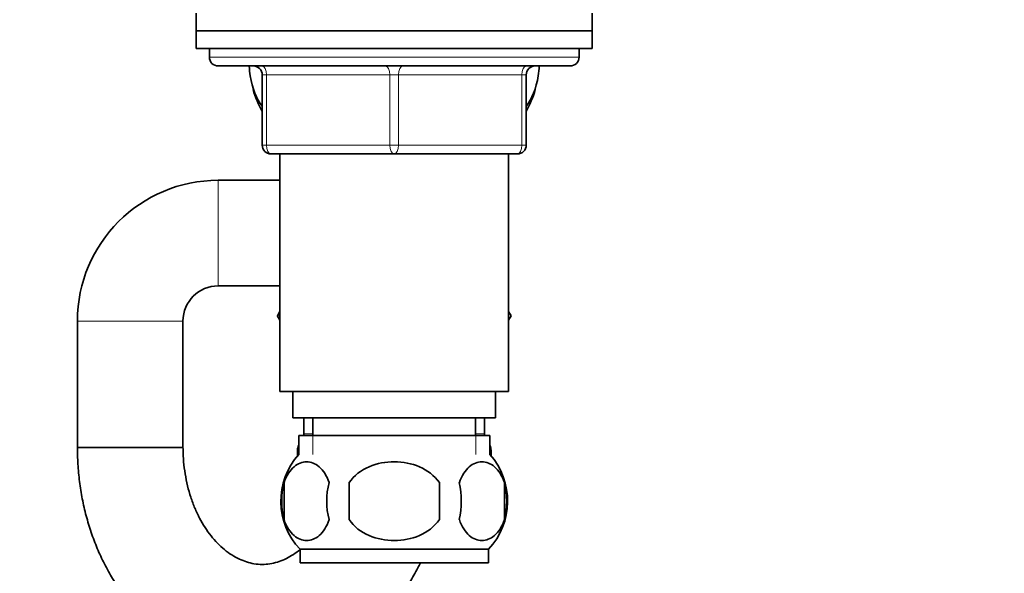
# Model space of a CAD drawing. Units: millimetres. Extents: x 0 to 1478, y 0 to 1758.
# Drawn here: x 1108 to 1220, y 1023 to 1086 of the extents above; entities that cross this region are included whole.
import ezdxf
from ezdxf import colors
from ezdxf.entities.mleader import LeaderData, LeaderLine
from ezdxf.math import Vec2, Vec3

# ---------------------------------------------------------------- set-up
doc = ezdxf.new("R2010")
doc.units = ezdxf.units.MM
doc.layers.add('DV4_Défaut', color=7, linetype='Continuous')
doc.layers.add('Défaut', color=7, linetype='Continuous')

# ---------------------------------------------------------------- blocks, each defined once
blk = doc.blocks.new('_DOT')
at = {"color": 0}
blk.add_line((0, 0), (-1, 0), dxfattribs=at)
at = {"color": 0, "const_width": 0.333}
blk.add_lwpolyline([(-0.1665, 0, 1), (0.1665, 0, 1)], format="xyb", close=True, dxfattribs=at)
blk = doc.blocks.new('SE3')
at = {"layer": 'DV4_Défaut', "color": 7, "linetype": 'Continuous', "lineweight": 35}
for p, q in [((1128.5, 1087.13), (1128.5, 1085.13)), ((1173.5, 1085.13), (1173.5, 1087.13)), ((1128.5, 1085.13), (1173.5, 1085.13)), ((1128.5, 1085.13), (1128.5, 1083.13)), ((1173.5, 1085.13), (1128.5, 1085.13)), ((1173.5, 1083.13), (1173.5, 1085.13)), ((1128.5, 1083.13), (1173.5, 1083.13)), ((1130, 1083.13), (1130, 1082.13)), ((1172, 1082.13), (1172, 1083.13)), ((1131, 1081.13), (1171, 1081.13)), ((1136, 1072.13), (1136, 1080.13)), ((1166, 1080.13), (1166, 1072.13)), ((1151, 1071.13), (1137, 1071.13)), ((1138, 1071.13), (1138, 1044.13)), ((1165, 1071.13), (1151, 1071.13)), ((1164, 1044.13), (1164, 1071.13)), ((1138, 1068.13), (1131, 1068.13)), ((1131, 1056.13), (1138, 1056.13)), ((1138, 1053.21), (1137.73, 1052.73)), ((1137.74, 1052.7), (1138, 1053.16)), ((1164, 1053.21), (1164.28, 1052.73)), ((1115, 1052.13), (1115, 1037.73)), ((1127, 1037.73), (1127, 1052.13)), ((1137.73, 1052.73), (1137.74, 1052.7)), ((1138, 1052.24), (1137.74, 1052.7)), ((1164.28, 1052.73), (1164, 1052.24)), ((1138, 1044.13), (1164, 1044.13)), ((1139.5, 1044.13), (1139.5, 1041.13)), ((1162.5, 1041.13), (1162.5, 1044.13)), ((1139.5, 1041.13), (1162.5, 1041.13)), ((1140.75, 1041.13), (1140.75, 1039.29)), ((1141.75, 1041.13), (1141.75, 1039.13)), ((1160.25, 1039.13), (1160.25, 1041.13)), ((1161.25, 1039.29), (1161.25, 1041.13)), ((1140.15, 1039.13), (1161.85, 1039.13)), ((1140.15, 1039.13), (1140.15, 1036.96)), ((1161.85, 1036.96), (1161.85, 1039.13)), ((1127, 1037.73), (1115, 1037.73)), ((1115, 1037.73), (1127, 1037.73)), ((1140, 1037.46), (1140, 1036.79)), ((1140.15, 1037.99), (1140.14, 1037.96)), ((1161.87, 1037.96), (1161.85, 1037.99)), ((1162, 1036.79), (1162, 1037.46)), ((1138.48, 1033.75), (1138.48, 1029.55)), ((1145.88, 1029.55), (1145.88, 1033.75)), ((1156.13, 1033.75), (1156.13, 1029.55)), ((1163.53, 1033.75), (1163.53, 1029.55)), ((1161.7, 1026.17), (1140.3, 1026.17)), ((1140.3, 1026.17), (1140.3, 1024.63)), ((1161.7, 1024.63), (1161.7, 1026.17)), ((1161.7, 1024.63), (1140.3, 1024.63))]:
    blk.add_line(p, q, dxfattribs=at)
at = {"layer": 'DV4_Défaut', "color": 7, "linetype": 'Continuous', "lineweight": 18}
for p, q in [((1172, 1082.13), (1130, 1082.13)), ((1136, 1080.13), (1136.5, 1080.13)), ((1136.5, 1080.13), (1136.5, 1072.13)), ((1150.5, 1080.13), (1136.5, 1080.13)), ((1150.5, 1080.13), (1151.5, 1080.13)), ((1150.5, 1072.13), (1150.5, 1080.13)), ((1165.5, 1080.13), (1151.5, 1080.13)), ((1151.5, 1080.13), (1151.5, 1072.13)), ((1166, 1080.13), (1165.5, 1080.13)), ((1165.5, 1072.13), (1165.5, 1080.13)), ((1136, 1072.13), (1136.5, 1072.13)), ((1136.5, 1072.13), (1150.5, 1072.13)), ((1150.5, 1072.13), (1151.5, 1072.13)), ((1151.5, 1072.13), (1165.5, 1072.13)), ((1165.5, 1072.13), (1166, 1072.13)), ((1131, 1056.13), (1131, 1068.13)), ((1127, 1052.13), (1115, 1052.13)), ((1140.75, 1039.29), (1141.75, 1039.29)), ((1141.74, 1039.13), (1141.74, 1036.96)), ((1160.25, 1039.29), (1161.25, 1039.29)), ((1160.27, 1039.13), (1160.27, 1036.96)), ((1140, 1037.46), (1140.15, 1037.46)), ((1140.14, 1037.96), (1140.15, 1037.96)), ((1161.85, 1037.96), (1161.87, 1037.96)), ((1161.85, 1037.46), (1162, 1037.46))]:
    blk.add_line(p, q, dxfattribs=at)
at = {"layer": 'DV4_Défaut', "color": 7, "linetype": 'Continuous', "lineweight": 35}
for centre, radius, start, end in [((1131, 1082.13), 1, 180, 270), ((1171, 1082.13), 1, 270, 0), ((1135, 1080.13), 1, 0, 90), ((1167, 1080.13), 1, 90, 180), ((1146.5, 1081.77), 12, 196.0243, 208.955), ((1155.5, 1081.77), 12, 331.045, 343.7999), ((1137, 1072.13), 1, 180, 270), ((1165, 1072.13), 1, 270, 0), ((1131, 1052.13), 16, 90, 180), ((1131, 1052.13), 4, 90, 180), ((1139.75, 1039.29), 1, 350.3873, 360), ((1162.25, 1039.29), 1, 180, 189.6127), ((1141, 1037.46), 1, 150, 180), ((1161, 1037.46), 1, 0, 30), ((1146.13, 1031.65), 8, 138.3656, 223.2268), ((1155.88, 1031.65), 8, 316.7732, 41.6344), ((1146.66, 1031.65), 8.44, 165.5825, 194.4175), ((1151.54, 1031.65), 8.21, 165.1718, 194.8282), ((1148.08, 1031.65), 10.53, 348.4935, 11.5065), ((1155.23, 1031.65), 8.56, 345.7954, 14.2046)]:
    blk.add_arc(centre, radius, start, end, dxfattribs=at)
at = {"layer": 'DV4_Défaut', "color": 7, "linetype": 'Continuous', "lineweight": 18}
for centre, major_axis, start_param, end_param in [((1136, 1080.13), (0, 1), 4.712389, 6.283185), ((1150, 1080.13), (0, 1), 4.712389, 6.283185), ((1152, 1080.13), (0, 1), 0, 1.570796), ((1166, 1080.13), (0, 1), 0, 1.570796), ((1137, 1072.13), (0, -1), 4.712389, 6.283185), ((1151, 1072.13), (0, -1), 4.712389, 6.283185), ((1151, 1072.13), (0, -1), 0, 1.570796), ((1165, 1072.13), (0, -1), 0, 1.570796)]:
    blk.add_ellipse(centre, major_axis=major_axis, ratio=0.5, start_param=start_param, end_param=end_param, dxfattribs=at)
at = {"layer": 'DV4_Défaut', "color": 7, "linetype": 'Continuous', "lineweight": 35}
for points, knots in [([(1135.99, 1076.55), (1135.38, 1077.37), (1134.88, 1078.59), (1134.59, 1080.36), (1134.55, 1080.74), (1134.53, 1081.12)], [0, 0, 0, 0, 0.793362, 0.793362, 1, 1, 1, 1]), ([(1167.48, 1081.12), (1167.46, 1080.75), (1167.42, 1080.37), (1167.14, 1078.59), (1166.63, 1077.37), (1166.01, 1076.54)], [0, 0, 0, 0, 0.202163, 0.202163, 1, 1, 1, 1]), ([(1115, 1037.73), (1115.01, 1037.31), (1115.02, 1036.34), (1115.14, 1034.6), (1115.41, 1032.64), (1115.8, 1030.69), (1116.32, 1028.79), (1116.97, 1026.94), (1117.74, 1025.15), (1118.62, 1023.44), (1119.62, 1021.82), (1120.72, 1020.3), (1121.92, 1018.89), (1123.22, 1017.6), (1124.6, 1016.44), (1126.05, 1015.41), (1127.56, 1014.53), (1129.12, 1013.8), (1130.73, 1013.23), (1132.36, 1012.81), (1134.01, 1012.54), (1135.66, 1012.43), (1137.32, 1012.48), (1138.96, 1012.68), (1140.58, 1013.03), (1142.17, 1013.53), (1143.72, 1014.17), (1145.22, 1014.96), (1146.67, 1015.89), (1148.05, 1016.95), (1149.36, 1018.14), (1150.59, 1019.46), (1151.73, 1020.88), (1152.78, 1022.42), (1153.51, 1023.68), (1153.89, 1024.43), (1153.99, 1024.62)], [0, 0, 0, 0, 0.0176125, 0.0488203, 0.0800543, 0.1113106, 0.1425887, 0.1738837, 0.205186, 0.2364803, 0.2677449, 0.2989513, 0.3300655, 0.3610499, 0.391867, 0.4224837, 0.4528755, 0.4830302, 0.5129505, 0.5426536, 0.5721707, 0.6015443, 0.630825, 0.6600627, 0.6893015, 0.718597, 0.7480003, 0.7775543, 0.8072914, 0.8372315, 0.8673812, 0.8977344, 0.9282743, 0.9589764, 0.9898124, 1, 1, 1, 1]), ([(1140.31, 1026.15), (1140.25, 1026.1), (1139.93, 1025.84), (1139.34, 1025.43), (1138.53, 1025), (1137.71, 1024.69), (1136.86, 1024.5), (1135.98, 1024.43), (1135.1, 1024.5), (1134.24, 1024.71), (1133.4, 1025.04), (1132.56, 1025.5), (1131.72, 1026.11), (1130.93, 1026.84), (1130.18, 1027.69), (1129.5, 1028.64), (1128.88, 1029.7), (1128.33, 1030.85), (1127.87, 1032.09), (1127.5, 1033.38), (1127.23, 1034.74), (1127.06, 1036.09), (1127.01, 1037.12), (1127.01, 1037.63), (1127, 1037.73)], [0, 0, 0, 0, 0.010657, 0.057937, 0.106434, 0.156727, 0.209501, 0.265313, 0.323817, 0.376246, 0.425878, 0.478528, 0.528717, 0.577167, 0.624515, 0.671197, 0.717499, 0.763603, 0.809621, 0.85561, 0.901597, 0.947594, 0.991169, 1, 1, 1, 1]), ([(1138.48, 1033.75), (1138.76, 1034.57), (1139.17, 1035.17), (1140.06, 1035.94), (1140.55, 1036.12), (1141.54, 1036.12), (1142.02, 1035.94), (1142.92, 1035.17), (1143.33, 1034.57), (1143.61, 1033.75)], [0, 0, 0, 0, 0.25, 0.25, 0.5, 0.5, 0.75, 0.75, 1, 1, 1, 1]), ([(1145.88, 1033.75), (1146.43, 1034.57), (1147.25, 1035.17), (1149.06, 1035.95), (1150.03, 1036.13), (1152, 1036.12), (1152.97, 1035.94), (1154.76, 1035.17), (1155.58, 1034.57), (1156.13, 1033.75)], [0, 0, 0, 0, 0.25, 0.25, 0.5, 0.5, 0.75, 0.75, 1, 1, 1, 1]), ([(1163.53, 1033.75), (1163.25, 1034.57), (1162.84, 1035.17), (1161.95, 1035.94), (1161.46, 1036.12), (1160.47, 1036.12), (1159.98, 1035.94), (1159.09, 1035.17), (1158.68, 1034.57), (1158.4, 1033.75)], [0, 0, 0, 0, 0.25, 0.25, 0.5, 0.5, 0.75, 0.75, 1, 1, 1, 1]), ([(1143.61, 1029.55), (1143.33, 1028.72), (1142.93, 1028.13), (1142.03, 1027.35), (1141.54, 1027.17), (1140.55, 1027.17), (1140.07, 1027.35), (1139.17, 1028.12), (1138.76, 1028.72), (1138.48, 1029.55)], [0, 0, 0, 0, 0.25, 0.25, 0.5, 0.5, 0.75, 0.75, 1, 1, 1, 1]), ([(1156.13, 1029.55), (1155.58, 1028.73), (1154.75, 1028.12), (1152.96, 1027.35), (1151.98, 1027.17), (1150.03, 1027.17), (1149.05, 1027.35), (1147.25, 1028.12), (1146.42, 1028.73), (1145.88, 1029.55)], [0, 0, 0, 0, 0.25, 0.25, 0.5, 0.5, 0.75, 0.75, 1, 1, 1, 1]), ([(1158.4, 1029.55), (1158.68, 1028.72), (1159.08, 1028.13), (1159.98, 1027.35), (1160.47, 1027.17), (1161.46, 1027.17), (1161.94, 1027.35), (1162.84, 1028.12), (1163.25, 1028.72), (1163.53, 1029.55)], [0, 0, 0, 0, 0.25, 0.25, 0.5, 0.5, 0.75, 0.75, 1, 1, 1, 1])]:
    blk.add_open_spline(points, degree=3, knots=knots, dxfattribs=at)

msp = doc.modelspace()

# ---------------------------------------------------------------- block references
at = {"layer": 'Défaut'}
msp.add_blockref('SE3', (0, 0), dxfattribs=at)

# ---------------------------------------------------------------- leaders
at = {"layer": 'Défaut', "color": 7, "linetype": 'Continuous', "lineweight": 18}
ml = msp.add_multileader_mtext('Standard', dxfattribs=at)
ml.set_content('{\\pxsm0.9;\\fSolid Edge ISO|b1||i0||c0|p34;\\W1.;30/06/2020\\P}', color=256)
ml.set_leader_properties()
ml.set_arrow_properties(name='DOT')
ml.build(insert=Vec2(0, 0))
ml.multileader.update_dxf_attribs({"leader_type": 0, "dogleg_length": 0, "arrow_head_size": 12})
ctx = ml.context
ctx.base_point, ctx.char_height, ctx.arrow_head_size, ctx.landing_gap_size = Vec3(1390.41, 1750.71), 12, 12, 4.2
notes = []
notes.append((ctx, [(0, (0, 0, 0), (0, 0), (1, 0), 1, [])]))
ctx.mtext.insert = Vec3(1392.41, 1756.83)
for ctx, leaders in notes:
    for number, flags, end, landing, length, lines in leaders:
        leader = LeaderData()
        leader.index, (leader.has_last_leader_line, leader.has_dogleg_vector, leader.attachment_direction) = number, flags
        leader.last_leader_point, leader.dogleg_vector, leader.dogleg_length = Vec3(end), Vec3(landing), length
        for number, points, colour, breaks in lines:
            line = LeaderLine()
            line.index, line.vertices, line.color, line.breaks = number, Vec3.list(points), colors.encode_raw_color(colour), breaks
            leader.lines.append(line)
        ctx.leaders.append(leader)

doc.saveas('drawing.dxf')
